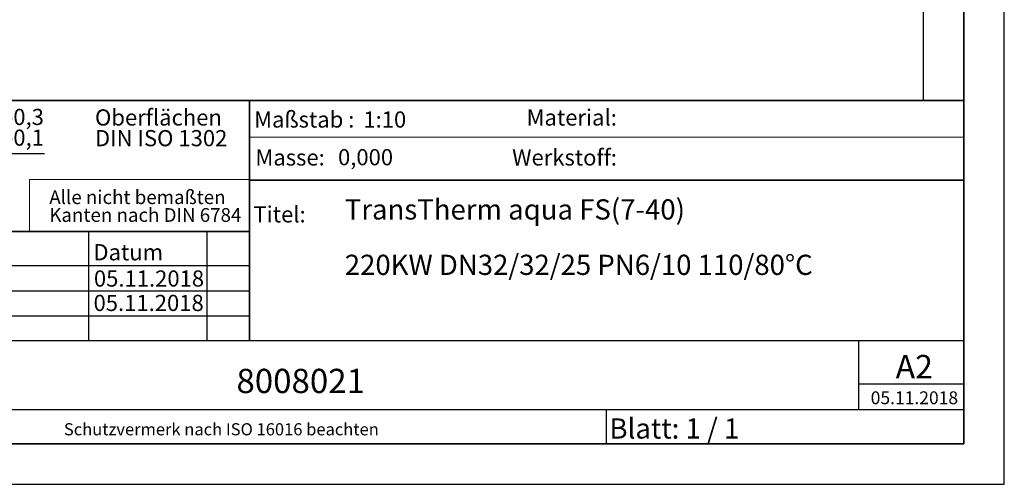
# Paper-space layout 'Blatt1' of a CAD drawing. Units: millimetres. Extents: x 0 to 5940, y 0 to 4200.
# Drawn here: x 4722 to 5940, y 0 to 575 of the extents above; entities that cross this region are included whole.
import ezdxf

# ---------------------------------------------------------------- set-up
doc = ezdxf.new("R2010")
doc.units = ezdxf.units.MM
doc.header["$LTSCALE"] = 10
doc.layers.add('1', color=7, linetype='Continuous')
doc.layers.add('61', color=7, linetype='Continuous')
doc.styles.add('SLDTEXTSTYLE0', font='TXT', dxfattribs={"width": 0.605})
doc.styles.add('SLDTEXTSTYLE1', font='TXT', dxfattribs={"width": 0.75})

# ---------------------------------------------------------------- blocks, each defined once
blk = doc.blocks.new('SW_NOTE_1')
at = {"layer": '1', "color": 0, "char_height": 17, "attachment_point": 1, "style": 'SLDTEXTSTYLE1'}
for s, insert in [('Alle nicht bemaßten', (0, 21.9)), ('Kanten nach DIN 6784', (0, -0.1))]:
    blk.add_mtext(s, dxfattribs=dict(at, insert=insert))
blk = doc.blocks.new('SW_NOTE_3')
at = {"layer": '1', "color": 0, "char_height": 20, "attachment_point": 1, "style": 'SLDTEXTSTYLE1'}
for s, insert in [('Oberflächen', (0, 25.8)), ('DIN ISO 1302', (0, 0.2))]:
    blk.add_mtext(s, dxfattribs=dict(at, insert=insert))
blk = doc.blocks.new('SW_NOTE_5')
at = {"layer": '1', "color": 0, "char_height": 20, "attachment_point": 1, "style": 'SLDTEXTSTYLE1'}
for s, insert in [('-0,3', (0, 25.8)), ('-0,1', (0, 0.2))]:
    blk.add_mtext(s, dxfattribs=dict(at, insert=insert))

psp = doc.layouts.new('Blatt1')

# ---------------------------------------------------------------- linework, layer by layer
at = {"color": 7, "linetype": 'Continuous', "lineweight": 35}
psp.add_line((4020, 474.54), (5890, 474.54), dxfattribs=at)
at = {"layer": '1', "color": 7, "lineweight": 35}
for p, q in [((5006, 474.54), (5006, 177.5)), ((5006.64, 312.59), (4512.92, 312.59))]:
    psp.add_line(p, q, dxfattribs=at)
at = {"layer": '1', "color": 7, "linetype": 'Continuous', "lineweight": 35}
for p in [(5890, 474.54), (4020, 50), (4020, 50), (4020, 50), (4020, 50)]:
    psp.add_line(p, (5890, 50), dxfattribs=at)
at = {"layer": '1', "lineweight": 18}
for p, q in [((5006, 429.46), (5890, 429.46)), ((4734.02, 312.59), (4734.02, 377.06)), ((4734.02, 377.06), (5006, 377.06))]:
    psp.add_line(p, q, dxfattribs=at)
at = {"layer": '1', "color": 7, "linetype": 'Continuous'}
psp.add_line((4696.29, 408.95), (4752.64, 408.95), dxfattribs=at)
at = {"layer": '1', "lineweight": 35}
psp.add_line((5006, 376.08), (5890, 376.08), dxfattribs=at)
at = {"layer": '1', "color": 7}
for p, q in [((4806.89, 312.72), (4806.89, 177.5)), ((4953.37, 312.59), (4953.37, 177.5)), ((5004.92, 269.96), (4512.92, 269.96)), ((5004.92, 238.96), (4512.92, 238.96)), ((5004.92, 207.96), (4512.92, 207.96)), ((5760, 92.5), (5760, 177.5)), ((5890, 123.75), (5760, 123.75)), ((4512.92, 92.5), (5890, 92.5)), ((5448, 50), (5448, 92.5))]:
    psp.add_line(p, q, dxfattribs=at)
at = {"layer": '1', "color": 7, "lineweight": 25}
psp.add_line((5890, 177.5), (4512.92, 177.5), dxfattribs=at)
at = {"layer": '61'}
for p, q in [((5940, 0), (5940, 4200)), ((0, 0), (5940, 0))]:
    psp.add_line(p, q, dxfattribs=at)
at = {"layer": '61', "color": 7, "linetype": 'Continuous', "lineweight": 35}
for p, q in [((5890, 50), (5890, 4150)), ((50, 50), (5890, 50))]:
    psp.add_line(p, q, dxfattribs=at)
at = {"layer": '61', "color": 7, "linetype": 'Continuous'}
psp.add_line((5840, 474.54), (5840, 4100), dxfattribs=at)

# ---------------------------------------------------------------- block references
at = {"layer": '1'}
for name, p in [('SW_NOTE_5', (4704.42, 438.47)), ('SW_NOTE_3', (4814.93, 437.84)), ('SW_NOTE_1', (4758.43, 341.65))]:
    psp.add_blockref(name, p, dxfattribs=at)

# ---------------------------------------------------------------- texts
at = {"layer": '1', "attachment_point": 1}
for s, insert, char_height, style in [('Maßstab :', (5011.83, 461.11), 20, 'SLDTEXTSTYLE0'), ('Material:', (5348.94, 463.59), 20, 'SLDTEXTSTYLE0'), ('1:10', (5146.98, 461.11), 20, 'SLDTEXTSTYLE0'), ('0,000', (5115.62, 414.5), 20, 'SLDTEXTSTYLE0'), ('Werkstoff:', (5331.09, 414.19), 20, 'SLDTEXTSTYLE0'), ('Masse:', (5013.46, 414.19), 20, 'SLDTEXTSTYLE0'), ('TransTherm aqua FS(7-40)', (5124.04, 352.41), 25, 'SLDTEXTSTYLE0'), ('Titel:', (5011.03, 343.85), 20, 'SLDTEXTSTYLE0'), ('Datum', (4812.94, 296.96), 20, 'SLDTEXTSTYLE0'), ('220KW DN32/32/25 PN6/10 110/80°C', (5124.04, 283.89), 25, 'SLDTEXTSTYLE0'), ('05.11.2018', (4813.61, 264.47), 20, 'SLDTEXTSTYLE0'), ('05.11.2018', (4813.18, 234.29), 20, 'SLDTEXTSTYLE0'), ('A2', (5805.5, 159.96), 29.104, 'SLDTEXTSTYLE1'), ('8008021', (4989.96, 142.8), 30, 'SLDTEXTSTYLE0'), ('05.11.2018', (5774.67, 114.93), 15.875, 'SLDTEXTSTYLE0'), ('Schutzvermerk nach ISO 16016 beachten', (4776.48, 75.54), 15, 'SLDTEXTSTYLE0'), ('Blatt: 1 / 1', (5451.47, 81.54), 25, 'SLDTEXTSTYLE0')]:
    psp.add_mtext(s, dxfattribs=dict(at, insert=insert, char_height=char_height, style=style))

doc.saveas('drawing.dxf')
